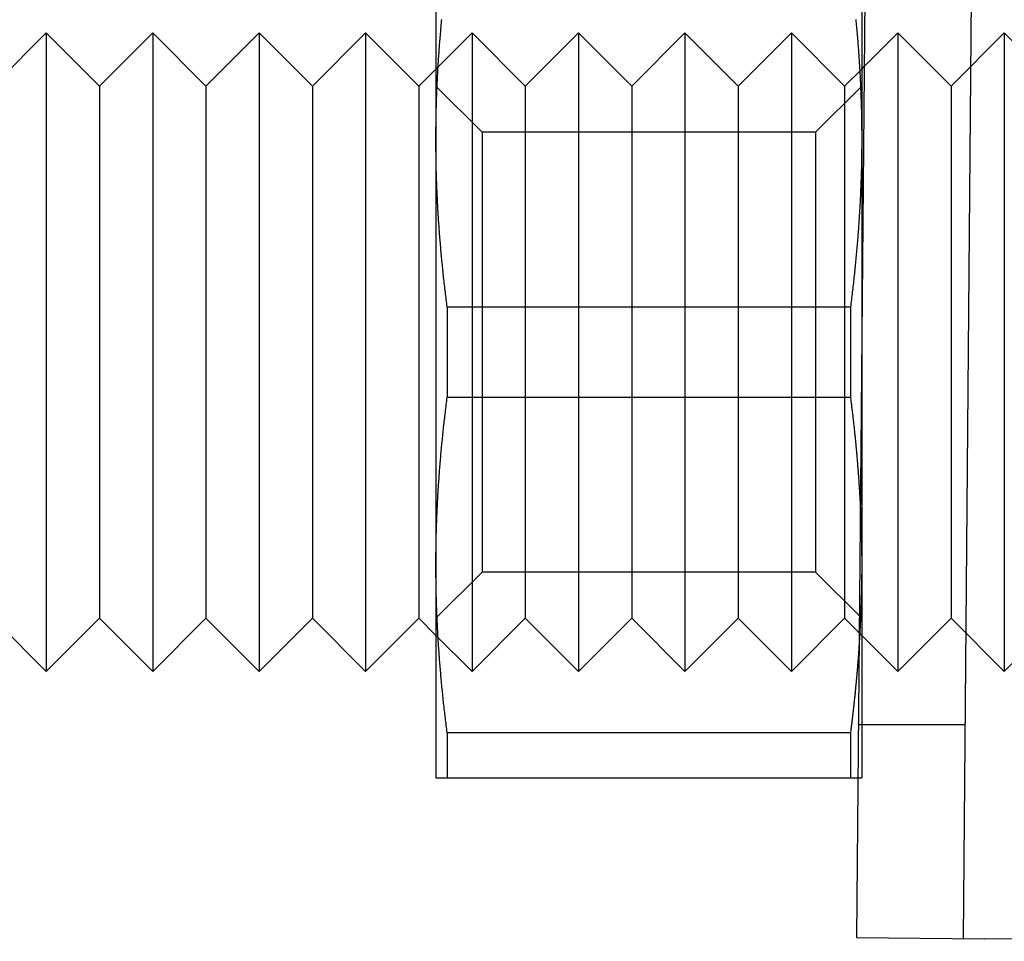
# Model space of a CAD drawing. Extents: x -58 to 285, y -226 to 1000.
# Drawn here: x -17 to -7, y 551 to 559 of the extents above; entities that cross this region are included whole.
import ezdxf

# ---------------------------------------------------------------- set-up
doc = ezdxf.new("R2010")
doc.units = 0
doc.header["$LTSCALE"] = 10
doc.linetypes.add('VERDECKT', pattern=[9.525, 6.35, -3.175])
doc.layers.get('0').update_dxf_attribs({"linetype": 'CONTINUOUS'})
doc.layers.add('STEMPEL', color=3, linetype='CONTINUOUS')

# ---------------------------------------------------------------- blocks, each defined once
blk = doc.blocks.new('A$CB89C479B')
at = {"color": 3, "linetype": 'CONTINUOUS', "extrusion": (0, 1, -2e-16)}
for p, q in [((-8.591786, 561.63873), (-8.687774, 550.639568)), ((-12.63978, 560.139149), (-12.63978, 558.139149)), ((-8.63978, 560.139149), (-8.63978, 558.139149)), ((-16.80008, 558.639149), (-16.30008, 559.139149)), ((-16.30008, 559.139149), (-16.30008, 553.139149)), ((-15.80008, 558.639149), (-16.30008, 559.139149)), ((-15.80008, 558.639149), (-15.30008, 559.139149)), ((-15.30008, 559.139149), (-15.30008, 553.139149)), ((-14.80008, 558.639149), (-15.30008, 559.139149)), ((-14.80008, 558.639149), (-14.30008, 559.139149)), ((-14.30008, 559.139149), (-14.30008, 553.139149)), ((-13.80008, 558.639149), (-14.30008, 559.139149)), ((-13.80008, 558.639149), (-13.30008, 559.139149)), ((-13.30008, 559.139149), (-13.30008, 553.139149)), ((-12.80008, 558.639149), (-13.30008, 559.139149)), ((-12.80008, 558.639149), (-12.63978, 558.799449)), ((-8.63978, 558.799449), (-8.616359, 558.822869)), ((-15.80008, 558.639149), (-15.80008, 553.639149)), ((-14.80008, 558.639149), (-14.80008, 553.639149)), ((-13.80008, 558.639149), (-13.80008, 553.639149)), ((-12.80008, 558.639149), (-12.80008, 553.639149)), ((-12.63978, 558.139149), (-12.63978, 556.139149)), ((-8.63978, 558.139149), (-8.63978, 556.139149)), ((-8.74562, 556.56212), (-12.53394, 556.56212)), ((-12.53394, 556.56212), (-12.53394, 556.139149)), ((-8.74562, 556.56212), (-8.74562, 556.139149)), ((-12.63978, 556.139149), (-12.63978, 554.139149)), ((-12.53394, 556.139149), (-12.53394, 555.716177)), ((-8.74562, 556.139149), (-8.74562, 555.716177)), ((-12.53394, 555.716177), (-8.74562, 555.716177)), ((-12.63978, 554.139149), (-12.63978, 552.139149)), ((-16.80008, 553.639149), (-16.30008, 553.139149)), ((-15.80008, 553.639149), (-16.30008, 553.139149)), ((-15.80008, 553.639149), (-15.30008, 553.139149)), ((-14.80008, 553.639149), (-15.30008, 553.139149)), ((-14.80008, 553.639149), (-14.30008, 553.139149)), ((-13.80008, 553.639149), (-14.30008, 553.139149)), ((-13.80008, 553.639149), (-13.30008, 553.139149)), ((-12.80008, 553.639149), (-13.30008, 553.139149)), ((-12.80008, 553.639149), (-12.63978, 553.478849)), ((-8.74562, 552.56212), (-12.53394, 552.56212)), ((-12.53394, 552.56212), (-12.53394, 552.139149)), ((-8.74562, 552.56212), (-8.74562, 552.139149)), ((-12.53394, 552.139149), (-8.74562, 552.139149)), ((-8.687774, 550.639568), (-7.48782, 550.629096)), ((-4.687926, 550.604662), (-7.48782, 550.629096))]:
    blk.add_line(p, q, dxfattribs=at)
at = {"color": 1, "linetype": 'VERDECKT', "extrusion": (0, 1, -2e-16)}
for p, q in [((-7.591824, 561.630004), (-7.687812, 550.630841)), ((-12.63978, 558.799449), (-12.30008, 559.139149)), ((-12.30008, 559.139149), (-12.30008, 553.139149)), ((-11.80008, 558.639149), (-12.30008, 559.139149)), ((-11.80008, 558.639149), (-11.30008, 559.139149)), ((-11.30008, 559.139149), (-11.30008, 553.139149)), ((-10.80008, 558.639149), (-11.30008, 559.139149)), ((-10.80008, 558.639149), (-10.30008, 559.139149)), ((-10.30008, 559.139149), (-10.30008, 553.139149)), ((-9.80008, 558.639149), (-10.30008, 559.139149)), ((-9.80008, 558.639149), (-9.30008, 559.139149)), ((-9.30008, 559.139149), (-9.30008, 553.139149)), ((-8.80008, 558.639149), (-9.30008, 559.139149)), ((-8.616359, 558.822869), (-8.30008, 559.139149)), ((-8.30008, 559.139149), (-8.30008, 553.139149)), ((-7.80008, 558.639149), (-8.30008, 559.139149)), ((-7.80008, 558.639149), (-7.30008, 559.139149)), ((-7.30008, 559.139149), (-7.30008, 553.139149)), ((-6.80008, 558.639149), (-7.30008, 559.139149)), ((-8.80008, 558.639149), (-8.63978, 558.799449)), ((-12.20678, 558.206149), (-12.63978, 558.639149)), ((-11.80008, 558.639149), (-11.80008, 553.639149)), ((-10.80008, 558.639149), (-10.80008, 553.639149)), ((-9.80008, 558.639149), (-9.80008, 553.639149)), ((-9.07278, 558.206149), (-8.63978, 558.639149)), ((-8.80008, 558.639149), (-8.80008, 553.639149)), ((-7.80008, 558.639149), (-7.80008, 553.639149)), ((-12.20678, 558.206149), (-12.20678, 556.139149)), ((-9.07278, 558.206149), (-12.20678, 558.206149)), ((-9.07278, 558.206149), (-9.07278, 556.139149)), ((-12.20678, 556.139149), (-12.20678, 554.072149)), ((-9.07278, 556.139149), (-9.07278, 554.072149)), ((-8.63978, 556.139149), (-8.63978, 554.139149)), ((-8.63978, 554.139149), (-8.63978, 552.139149)), ((-12.20678, 554.072149), (-12.63978, 553.639149)), ((-9.07278, 554.072149), (-12.20678, 554.072149)), ((-9.07278, 554.072149), (-8.63978, 553.639149)), ((-11.80008, 553.639149), (-12.30008, 553.139149)), ((-11.80008, 553.639149), (-11.30008, 553.139149)), ((-10.80008, 553.639149), (-11.30008, 553.139149)), ((-10.80008, 553.639149), (-10.30008, 553.139149)), ((-9.80008, 553.639149), (-10.30008, 553.139149)), ((-9.80008, 553.639149), (-9.30008, 553.139149)), ((-8.80008, 553.639149), (-9.30008, 553.139149)), ((-8.80008, 553.639149), (-8.30008, 553.139149)), ((-7.80008, 553.639149), (-8.30008, 553.139149)), ((-7.80008, 553.639149), (-7.30008, 553.139149)), ((-6.80008, 553.639149), (-7.30008, 553.139149)), ((-12.63978, 553.478849), (-12.30008, 553.139149)), ((-7.670286, 552.639149), (-8.670324, 552.639149))]:
    blk.add_line(p, q, dxfattribs=at)
at = {"color": 3}
for points in [[(-12.6398, 558.139, 0), (-12.6398, 558.155, 0), (-12.6397, 558.172, 0), (-12.6397, 558.188, 0), (-12.6396, 558.204, 0), (-12.6395, 558.22, 0), (-12.6394, 558.236, 0), (-12.6392, 558.252, 0), (-12.639, 558.269, 0), (-12.6388, 558.285, 0), (-12.6386, 558.301, 0), (-12.6384, 558.317, 0), (-12.6381, 558.333, 0), (-12.6378, 558.349, 0), (-12.6375, 558.365, 0), (-12.6372, 558.382, 0), (-12.6368, 558.398, 0), (-12.6364, 558.414, 0), (-12.636, 558.43, 0), (-12.6356, 558.446, 0), (-12.6351, 558.462, 0), (-12.6347, 558.478, 0), (-12.6342, 558.495, 0), (-12.6336, 558.511, 0), (-12.6331, 558.527, 0), (-12.6325, 558.543, 0), (-12.6319, 558.559, 0), (-12.6313, 558.575, 0), (-12.6307, 558.592, 0), (-12.63, 558.608, 0), (-12.6293, 558.624, 0), (-12.6286, 558.64, 0), (-12.6279, 558.656, 0), (-12.6271, 558.673, 0), (-12.6264, 558.689, 0), (-12.6256, 558.705, 0), (-12.6248, 558.721, 0), (-12.6239, 558.737, 0), (-12.623, 558.754, 0), (-12.6222, 558.77, 0), (-12.6212, 558.786, 0), (-12.6203, 558.803, 0), (-12.6193, 558.819, 0), (-12.6184, 558.835, 0), (-12.6173, 558.852, 0), (-12.6163, 558.868, 0), (-12.6153, 558.884, 0), (-12.6142, 558.901, 0), (-12.6131, 558.917, 0), (-12.612, 558.934, 0), (-12.6108, 558.95, 0), (-12.6096, 558.966, 0), (-12.6084, 558.983, 0), (-12.6072, 558.999, 0), (-12.606, 559.016, 0), (-12.6047, 559.032, 0), (-12.6034, 559.049, 0), (-12.6021, 559.066, 0), (-12.6008, 559.082, 0), (-12.5994, 559.099, 0), (-12.598, 559.115, 0), (-12.5966, 559.132, 0), (-12.5952, 559.149, 0), (-12.5937, 559.165, 0), (-12.5923, 559.182, 0), (-12.5907, 559.199, 0), (-12.5892, 559.216, 0), (-12.5877, 559.232, 0), (-12.5861, 559.249, 0), (-12.5845, 559.266, 0)], [(-8.69508, 559.266, 0), (-8.69347, 559.249, 0), (-8.6919, 559.232, 0), (-8.69034, 559.216, 0), (-8.68881, 559.199, 0), (-8.68731, 559.182, 0), (-8.68582, 559.165, 0), (-8.68437, 559.149, 0), (-8.68293, 559.132, 0), (-8.68152, 559.115, 0), (-8.68014, 559.099, 0), (-8.67878, 559.082, 0), (-8.67744, 559.066, 0), (-8.67613, 559.049, 0), (-8.67484, 559.032, 0), (-8.67357, 559.016, 0), (-8.67233, 558.999, 0), (-8.67111, 558.983, 0), (-8.66992, 558.966, 0), (-8.66875, 558.95, 0), (-8.6676, 558.934, 0), (-8.66647, 558.917, 0), (-8.66537, 558.901, 0), (-8.6643, 558.884, 0), (-8.66324, 558.868, 0), (-8.66221, 558.852, 0), (-8.6612, 558.835, 0), (-8.66022, 558.819, 0), (-8.65926, 558.803, 0), (-8.65832, 558.786, 0), (-8.65741, 558.77, 0), (-8.65652, 558.754, 0), (-8.65565, 558.737, 0), (-8.65481, 558.721, 0), (-8.65398, 558.705, 0), (-8.65319, 558.689, 0), (-8.65241, 558.673, 0), (-8.65166, 558.656, 0), (-8.65093, 558.64, 0), (-8.65022, 558.624, 0), (-8.64954, 558.608, 0), (-8.64888, 558.592, 0), (-8.64825, 558.575, 0), (-8.64763, 558.559, 0), (-8.64704, 558.543, 0), (-8.64647, 558.527, 0), (-8.64593, 558.511, 0), (-8.64541, 558.495, 0), (-8.64491, 558.478, 0), (-8.64443, 558.462, 0), (-8.64398, 558.446, 0), (-8.64355, 558.43, 0), (-8.64314, 558.414, 0), (-8.64276, 558.398, 0), (-8.6424, 558.382, 0), (-8.64206, 558.365, 0), (-8.64175, 558.349, 0), (-8.64146, 558.333, 0), (-8.64119, 558.317, 0), (-8.64095, 558.301, 0), (-8.64073, 558.285, 0), (-8.64053, 558.269, 0), (-8.64035, 558.252, 0), (-8.6402, 558.236, 0), (-8.64007, 558.22, 0), (-8.63997, 558.204, 0), (-8.63989, 558.188, 0), (-8.63983, 558.172, 0), (-8.63979, 558.155, 0), (-8.63978, 558.139, 0)], [(-12.5339, 556.562, 0), (-12.5362, 556.58, 0), (-12.5385, 556.598, 0), (-12.5407, 556.615, 0), (-12.5429, 556.633, 0), (-12.545, 556.651, 0), (-12.5472, 556.668, 0), (-12.5493, 556.686, 0), (-12.5513, 556.703, 0), (-12.5534, 556.721, 0), (-12.5554, 556.738, 0), (-12.5574, 556.755, 0), (-12.5594, 556.773, 0), (-12.5614, 556.79, 0), (-12.5633, 556.807, 0), (-12.5652, 556.825, 0), (-12.5671, 556.842, 0), (-12.5689, 556.859, 0), (-12.5708, 556.876, 0), (-12.5726, 556.893, 0), (-12.5743, 556.91, 0), (-12.5761, 556.927, 0), (-12.5778, 556.944, 0), (-12.5795, 556.961, 0), (-12.5812, 556.978, 0), (-12.5829, 556.995, 0), (-12.5845, 557.012, 0), (-12.5861, 557.029, 0), (-12.5877, 557.046, 0), (-12.5892, 557.063, 0), (-12.5907, 557.079, 0), (-12.5923, 557.096, 0), (-12.5937, 557.113, 0), (-12.5952, 557.13, 0), (-12.5966, 557.146, 0), (-12.598, 557.163, 0), (-12.5994, 557.18, 0), (-12.6008, 557.196, 0), (-12.6021, 557.213, 0), (-12.6034, 557.229, 0), (-12.6047, 557.246, 0), (-12.606, 557.262, 0), (-12.6072, 557.279, 0), (-12.6084, 557.295, 0), (-12.6096, 557.312, 0), (-12.6108, 557.328, 0), (-12.612, 557.345, 0), (-12.6131, 557.361, 0), (-12.6142, 557.378, 0), (-12.6153, 557.394, 0), (-12.6163, 557.41, 0), (-12.6173, 557.427, 0), (-12.6184, 557.443, 0), (-12.6193, 557.459, 0), (-12.6203, 557.476, 0), (-12.6212, 557.492, 0), (-12.6222, 557.508, 0), (-12.623, 557.525, 0), (-12.6239, 557.541, 0), (-12.6248, 557.557, 0), (-12.6256, 557.573, 0), (-12.6264, 557.59, 0), (-12.6271, 557.606, 0), (-12.6279, 557.622, 0), (-12.6286, 557.638, 0), (-12.6293, 557.654, 0), (-12.63, 557.671, 0), (-12.6307, 557.687, 0), (-12.6313, 557.703, 0), (-12.6319, 557.719, 0), (-12.6325, 557.735, 0), (-12.6331, 557.751, 0), (-12.6336, 557.768, 0), (-12.6342, 557.784, 0), (-12.6347, 557.8, 0), (-12.6351, 557.816, 0), (-12.6356, 557.832, 0), (-12.636, 557.848, 0), (-12.6364, 557.864, 0), (-12.6368, 557.881, 0), (-12.6372, 557.897, 0), (-12.6375, 557.913, 0), (-12.6378, 557.929, 0), (-12.6381, 557.945, 0), (-12.6384, 557.961, 0), (-12.6386, 557.977, 0), (-12.6388, 557.994, 0), (-12.639, 558.01, 0), (-12.6392, 558.026, 0), (-12.6394, 558.042, 0), (-12.6395, 558.058, 0), (-12.6396, 558.074, 0), (-12.6397, 558.091, 0), (-12.6397, 558.107, 0), (-12.6398, 558.123, 0), (-12.6398, 558.139, 0)], [(-8.63978, 558.139, 0), (-8.63979, 558.123, 0), (-8.63983, 558.107, 0), (-8.63989, 558.091, 0), (-8.63997, 558.074, 0), (-8.64007, 558.058, 0), (-8.6402, 558.042, 0), (-8.64035, 558.026, 0), (-8.64053, 558.01, 0), (-8.64073, 557.994, 0), (-8.64095, 557.977, 0), (-8.64119, 557.961, 0), (-8.64146, 557.945, 0), (-8.64175, 557.929, 0), (-8.64206, 557.913, 0), (-8.6424, 557.897, 0), (-8.64276, 557.881, 0), (-8.64314, 557.864, 0), (-8.64355, 557.848, 0), (-8.64398, 557.832, 0), (-8.64443, 557.816, 0), (-8.64491, 557.8, 0), (-8.64541, 557.784, 0), (-8.64593, 557.768, 0), (-8.64647, 557.751, 0), (-8.64704, 557.735, 0), (-8.64763, 557.719, 0), (-8.64825, 557.703, 0), (-8.64888, 557.687, 0), (-8.64954, 557.671, 0), (-8.65022, 557.654, 0), (-8.65093, 557.638, 0), (-8.65166, 557.622, 0), (-8.65241, 557.606, 0), (-8.65319, 557.59, 0), (-8.65398, 557.573, 0), (-8.65481, 557.557, 0), (-8.65565, 557.541, 0), (-8.65652, 557.525, 0), (-8.65741, 557.508, 0), (-8.65832, 557.492, 0), (-8.65926, 557.476, 0), (-8.66022, 557.459, 0), (-8.6612, 557.443, 0), (-8.66221, 557.427, 0), (-8.66324, 557.41, 0), (-8.6643, 557.394, 0), (-8.66537, 557.378, 0), (-8.66647, 557.361, 0), (-8.6676, 557.345, 0), (-8.66875, 557.328, 0), (-8.66992, 557.312, 0), (-8.67111, 557.295, 0), (-8.67233, 557.279, 0), (-8.67357, 557.262, 0), (-8.67484, 557.246, 0), (-8.67613, 557.229, 0), (-8.67744, 557.213, 0), (-8.67878, 557.196, 0), (-8.68014, 557.18, 0), (-8.68152, 557.163, 0), (-8.68293, 557.146, 0), (-8.68437, 557.13, 0), (-8.68582, 557.113, 0), (-8.68731, 557.096, 0), (-8.68881, 557.079, 0), (-8.69034, 557.063, 0), (-8.6919, 557.046, 0), (-8.69347, 557.029, 0), (-8.69508, 557.012, 0), (-8.69671, 556.995, 0), (-8.69836, 556.978, 0), (-8.70004, 556.961, 0), (-8.70174, 556.944, 0), (-8.70346, 556.927, 0), (-8.70522, 556.91, 0), (-8.70699, 556.893, 0), (-8.70879, 556.876, 0), (-8.71062, 556.859, 0), (-8.71247, 556.842, 0), (-8.71435, 556.825, 0), (-8.71625, 556.807, 0), (-8.71818, 556.79, 0), (-8.72014, 556.773, 0), (-8.72212, 556.755, 0), (-8.72412, 556.738, 0), (-8.72615, 556.721, 0), (-8.72821, 556.703, 0), (-8.7303, 556.686, 0), (-8.73241, 556.668, 0), (-8.73454, 556.651, 0), (-8.7367, 556.633, 0), (-8.73889, 556.615, 0), (-8.74111, 556.598, 0), (-8.74335, 556.58, 0), (-8.74562, 556.562, 0)], [(-12.6398, 554.139, 0), (-12.6398, 554.155, 0), (-12.6397, 554.172, 0), (-12.6397, 554.188, 0), (-12.6396, 554.204, 0), (-12.6395, 554.22, 0), (-12.6394, 554.236, 0), (-12.6392, 554.252, 0), (-12.639, 554.269, 0), (-12.6388, 554.285, 0), (-12.6386, 554.301, 0), (-12.6384, 554.317, 0), (-12.6381, 554.333, 0), (-12.6378, 554.349, 0), (-12.6375, 554.365, 0), (-12.6372, 554.382, 0), (-12.6368, 554.398, 0), (-12.6364, 554.414, 0), (-12.636, 554.43, 0), (-12.6356, 554.446, 0), (-12.6351, 554.462, 0), (-12.6347, 554.478, 0), (-12.6342, 554.495, 0), (-12.6336, 554.511, 0), (-12.6331, 554.527, 0), (-12.6325, 554.543, 0), (-12.6319, 554.559, 0), (-12.6313, 554.575, 0), (-12.6307, 554.592, 0), (-12.63, 554.608, 0), (-12.6293, 554.624, 0), (-12.6286, 554.64, 0), (-12.6279, 554.656, 0), (-12.6271, 554.673, 0), (-12.6264, 554.689, 0), (-12.6256, 554.705, 0), (-12.6248, 554.721, 0), (-12.6239, 554.737, 0), (-12.623, 554.754, 0), (-12.6222, 554.77, 0), (-12.6212, 554.786, 0), (-12.6203, 554.803, 0), (-12.6193, 554.819, 0), (-12.6184, 554.835, 0), (-12.6173, 554.852, 0), (-12.6163, 554.868, 0), (-12.6153, 554.884, 0), (-12.6142, 554.901, 0), (-12.6131, 554.917, 0), (-12.612, 554.934, 0), (-12.6108, 554.95, 0), (-12.6096, 554.966, 0), (-12.6084, 554.983, 0), (-12.6072, 554.999, 0), (-12.606, 555.016, 0), (-12.6047, 555.032, 0), (-12.6034, 555.049, 0), (-12.6021, 555.066, 0), (-12.6008, 555.082, 0), (-12.5994, 555.099, 0), (-12.598, 555.115, 0), (-12.5966, 555.132, 0), (-12.5952, 555.149, 0), (-12.5937, 555.165, 0), (-12.5923, 555.182, 0), (-12.5907, 555.199, 0), (-12.5892, 555.216, 0), (-12.5877, 555.232, 0), (-12.5861, 555.249, 0), (-12.5845, 555.266, 0), (-12.5829, 555.283, 0), (-12.5812, 555.3, 0), (-12.5795, 555.317, 0), (-12.5778, 555.334, 0), (-12.5761, 555.351, 0), (-12.5743, 555.368, 0), (-12.5726, 555.385, 0), (-12.5708, 555.402, 0), (-12.5689, 555.419, 0), (-12.5671, 555.436, 0), (-12.5652, 555.454, 0), (-12.5633, 555.471, 0), (-12.5614, 555.488, 0), (-12.5594, 555.505, 0), (-12.5574, 555.523, 0), (-12.5554, 555.54, 0), (-12.5534, 555.558, 0), (-12.5513, 555.575, 0), (-12.5493, 555.593, 0), (-12.5472, 555.61, 0), (-12.545, 555.628, 0), (-12.5429, 555.645, 0), (-12.5407, 555.663, 0), (-12.5385, 555.681, 0), (-12.5362, 555.698, 0), (-12.5339, 555.716, 0)], [(-8.74562, 555.716, 0), (-8.74414, 555.705, 0), (-8.74267, 555.693, 0), (-8.74122, 555.682, 0), (-8.73977, 555.67, 0), (-8.73834, 555.658, 0), (-8.73691, 555.647, 0), (-8.7355, 555.636, 0), (-8.7341, 555.624, 0), (-8.73271, 555.613, 0), (-8.73133, 555.601, 0), (-8.72997, 555.59, 0), (-8.72861, 555.578, 0), (-8.72726, 555.567, 0), (-8.72593, 555.556, 0), (-8.72461, 555.544, 0), (-8.7233, 555.533, 0), (-8.72199, 555.522, 0), (-8.7207, 555.51, 0), (-8.71942, 555.499, 0), (-8.71816, 555.488, 0), (-8.7169, 555.477, 0), (-8.71565, 555.465, 0), (-8.71442, 555.454, 0), (-8.71319, 555.443, 0), (-8.71198, 555.432, 0), (-8.71077, 555.421, 0), (-8.70958, 555.41, 0), (-8.7084, 555.398, 0), (-8.70723, 555.387, 0), (-8.70606, 555.376, 0), (-8.70491, 555.365, 0), (-8.70377, 555.354, 0), (-8.70264, 555.343, 0), (-8.70153, 555.332, 0), (-8.70042, 555.321, 0), (-8.69932, 555.31, 0), (-8.69823, 555.299, 0), (-8.69716, 555.288, 0), (-8.69609, 555.277, 0), (-8.69503, 555.266, 0), (-8.69399, 555.255, 0), (-8.69295, 555.244, 0), (-8.69193, 555.233, 0), (-8.69091, 555.222, 0), (-8.68991, 555.211, 0), (-8.68891, 555.2, 0), (-8.68793, 555.189, 0), (-8.68696, 555.178, 0), (-8.686, 555.167, 0), (-8.68504, 555.156, 0), (-8.6841, 555.146, 0), (-8.68317, 555.135, 0), (-8.68225, 555.124, 0), (-8.68133, 555.113, 0), (-8.68043, 555.102, 0), (-8.67954, 555.091, 0), (-8.67866, 555.081, 0), (-8.67779, 555.07, 0), (-8.67693, 555.059, 0), (-8.67607, 555.048, 0), (-8.67523, 555.037, 0), (-8.6744, 555.027, 0), (-8.67358, 555.016, 0), (-8.67277, 555.005, 0), (-8.67197, 554.994, 0), (-8.67118, 554.984, 0), (-8.6704, 554.973, 0), (-8.66963, 554.962, 0), (-8.66886, 554.952, 0), (-8.66811, 554.941, 0), (-8.66737, 554.93, 0), (-8.66664, 554.92, 0), (-8.66592, 554.909, 0), (-8.66521, 554.898, 0), (-8.66451, 554.888, 0), (-8.66382, 554.877, 0), (-8.66314, 554.866, 0), (-8.66246, 554.856, 0), (-8.6618, 554.845, 0), (-8.66115, 554.834, 0), (-8.66051, 554.824, 0), (-8.65988, 554.813, 0), (-8.65925, 554.802, 0), (-8.65864, 554.792, 0), (-8.65804, 554.781, 0), (-8.65745, 554.771, 0), (-8.65686, 554.76, 0), (-8.65629, 554.75, 0), (-8.65573, 554.739, 0), (-8.65517, 554.728, 0), (-8.65463, 554.718, 0), (-8.6541, 554.707, 0), (-8.65357, 554.697, 0), (-8.65306, 554.686, 0), (-8.65255, 554.676, 0)], [(-12.5339, 552.562, 0), (-12.5362, 552.58, 0), (-12.5385, 552.598, 0), (-12.5407, 552.615, 0), (-12.5429, 552.633, 0), (-12.545, 552.651, 0), (-12.5472, 552.668, 0), (-12.5493, 552.686, 0), (-12.5513, 552.703, 0), (-12.5534, 552.721, 0), (-12.5554, 552.738, 0), (-12.5574, 552.755, 0), (-12.5594, 552.773, 0), (-12.5614, 552.79, 0), (-12.5633, 552.807, 0), (-12.5652, 552.825, 0), (-12.5671, 552.842, 0), (-12.5689, 552.859, 0), (-12.5708, 552.876, 0), (-12.5726, 552.893, 0), (-12.5743, 552.91, 0), (-12.5761, 552.927, 0), (-12.5778, 552.944, 0), (-12.5795, 552.961, 0), (-12.5812, 552.978, 0), (-12.5829, 552.995, 0), (-12.5845, 553.012, 0), (-12.5861, 553.029, 0), (-12.5877, 553.046, 0), (-12.5892, 553.063, 0), (-12.5907, 553.079, 0), (-12.5923, 553.096, 0), (-12.5937, 553.113, 0), (-12.5952, 553.13, 0), (-12.5966, 553.146, 0), (-12.598, 553.163, 0), (-12.5994, 553.18, 0), (-12.6008, 553.196, 0), (-12.6021, 553.213, 0), (-12.6034, 553.229, 0), (-12.6047, 553.246, 0), (-12.606, 553.262, 0), (-12.6072, 553.279, 0), (-12.6084, 553.295, 0), (-12.6096, 553.312, 0), (-12.6108, 553.328, 0), (-12.612, 553.345, 0), (-12.6131, 553.361, 0), (-12.6142, 553.378, 0), (-12.6153, 553.394, 0), (-12.6163, 553.41, 0), (-12.6173, 553.427, 0), (-12.6184, 553.443, 0), (-12.6193, 553.459, 0), (-12.6203, 553.476, 0), (-12.6212, 553.492, 0), (-12.6222, 553.508, 0), (-12.623, 553.525, 0), (-12.6239, 553.541, 0), (-12.6248, 553.557, 0), (-12.6256, 553.573, 0), (-12.6264, 553.59, 0), (-12.6271, 553.606, 0), (-12.6279, 553.622, 0), (-12.6286, 553.638, 0), (-12.6293, 553.654, 0), (-12.63, 553.671, 0), (-12.6307, 553.687, 0), (-12.6313, 553.703, 0), (-12.6319, 553.719, 0), (-12.6325, 553.735, 0), (-12.6331, 553.751, 0), (-12.6336, 553.768, 0), (-12.6342, 553.784, 0), (-12.6347, 553.8, 0), (-12.6351, 553.816, 0), (-12.6356, 553.832, 0), (-12.636, 553.848, 0), (-12.6364, 553.864, 0), (-12.6368, 553.881, 0), (-12.6372, 553.897, 0), (-12.6375, 553.913, 0), (-12.6378, 553.929, 0), (-12.6381, 553.945, 0), (-12.6384, 553.961, 0), (-12.6386, 553.977, 0), (-12.6388, 553.994, 0), (-12.639, 554.01, 0), (-12.6392, 554.026, 0), (-12.6394, 554.042, 0), (-12.6395, 554.058, 0), (-12.6396, 554.074, 0), (-12.6397, 554.091, 0), (-12.6397, 554.107, 0), (-12.6398, 554.123, 0), (-12.6398, 554.139, 0)], [(-8.66365, 553.404, 0), (-8.6642, 553.395, 0), (-8.66476, 553.387, 0), (-8.66532, 553.378, 0), (-8.6659, 553.37, 0), (-8.66647, 553.361, 0), (-8.66706, 553.353, 0), (-8.66765, 553.344, 0), (-8.66825, 553.335, 0), (-8.66885, 553.327, 0), (-8.66946, 553.318, 0), (-8.67007, 553.31, 0), (-8.6707, 553.301, 0), (-8.67133, 553.293, 0), (-8.67196, 553.284, 0), (-8.6726, 553.275, 0), (-8.67325, 553.267, 0), (-8.67391, 553.258, 0), (-8.67457, 553.249, 0), (-8.67524, 553.241, 0), (-8.67591, 553.232, 0), (-8.67659, 553.223, 0), (-8.67728, 553.215, 0), (-8.67797, 553.206, 0), (-8.67867, 553.197, 0), (-8.67938, 553.189, 0), (-8.68009, 553.18, 0), (-8.68081, 553.171, 0), (-8.68154, 553.163, 0), (-8.68227, 553.154, 0), (-8.68301, 553.145, 0), (-8.68376, 553.137, 0), (-8.68451, 553.128, 0), (-8.68527, 553.119, 0), (-8.68604, 553.11, 0), (-8.68681, 553.102, 0), (-8.68759, 553.093, 0), (-8.68837, 553.084, 0), (-8.68917, 553.076, 0), (-8.68996, 553.067, 0), (-8.69077, 553.058, 0), (-8.69158, 553.049, 0), (-8.6924, 553.04, 0), (-8.69323, 553.032, 0), (-8.69406, 553.023, 0), (-8.6949, 553.014, 0), (-8.69574, 553.005, 0), (-8.6966, 552.996, 0), (-8.69745, 552.988, 0), (-8.69832, 552.979, 0), (-8.69919, 552.97, 0), (-8.70007, 552.961, 0), (-8.70096, 552.952, 0), (-8.70185, 552.943, 0), (-8.70275, 552.934, 0), (-8.70366, 552.925, 0), (-8.70457, 552.917, 0), (-8.70549, 552.908, 0), (-8.70642, 552.899, 0), (-8.70735, 552.89, 0), (-8.70829, 552.881, 0), (-8.70924, 552.872, 0), (-8.71019, 552.863, 0), (-8.71115, 552.854, 0), (-8.71212, 552.845, 0), (-8.7131, 552.836, 0), (-8.71408, 552.827, 0), (-8.71507, 552.818, 0), (-8.71606, 552.809, 0), (-8.71707, 552.8, 0), (-8.71808, 552.791, 0), (-8.71909, 552.782, 0), (-8.72012, 552.773, 0), (-8.72115, 552.764, 0), (-8.72218, 552.755, 0), (-8.72323, 552.746, 0), (-8.72428, 552.737, 0), (-8.72534, 552.728, 0), (-8.7264, 552.719, 0), (-8.72748, 552.709, 0), (-8.72856, 552.7, 0), (-8.72964, 552.691, 0), (-8.73074, 552.682, 0), (-8.73184, 552.673, 0), (-8.73295, 552.664, 0), (-8.73406, 552.655, 0), (-8.73519, 552.645, 0), (-8.73632, 552.636, 0), (-8.73745, 552.627, 0), (-8.7386, 552.618, 0), (-8.73975, 552.608, 0), (-8.74091, 552.599, 0), (-8.74208, 552.59, 0), (-8.74325, 552.581, 0), (-8.74443, 552.571, 0), (-8.74562, 552.562, 0)], [(-12.6398, 552.139, 0), (-12.6398, 552.139, 0), (-12.6397, 552.139, 0), (-12.6397, 552.139, 0), (-12.6396, 552.139, 0), (-12.6395, 552.139, 0), (-12.6394, 552.139, 0), (-12.6392, 552.139, 0), (-12.639, 552.139, 0), (-12.6388, 552.139, 0), (-12.6386, 552.139, 0), (-12.6384, 552.139, 0), (-12.6381, 552.139, 0), (-12.6378, 552.139, 0), (-12.6375, 552.139, 0), (-12.6372, 552.139, 0), (-12.6368, 552.139, 0), (-12.6364, 552.139, 0), (-12.636, 552.139, 0), (-12.6356, 552.139, 0), (-12.6351, 552.139, 0), (-12.6347, 552.139, 0), (-12.6342, 552.139, 0), (-12.6336, 552.139, 0), (-12.6331, 552.139, 0), (-12.6325, 552.139, 0), (-12.6319, 552.139, 0), (-12.6313, 552.139, 0), (-12.6307, 552.139, 0), (-12.63, 552.139, 0), (-12.6293, 552.139, 0), (-12.6286, 552.139, 0), (-12.6279, 552.139, 0), (-12.6271, 552.139, 0), (-12.6264, 552.139, 0), (-12.6256, 552.139, 0), (-12.6248, 552.139, 0), (-12.6239, 552.139, 0), (-12.623, 552.139, 0), (-12.6222, 552.139, 0), (-12.6212, 552.139, 0), (-12.6203, 552.139, 0), (-12.6193, 552.139, 0), (-12.6184, 552.139, 0), (-12.6173, 552.139, 0), (-12.6163, 552.139, 0), (-12.6153, 552.139, 0), (-12.6142, 552.139, 0), (-12.6131, 552.139, 0), (-12.612, 552.139, 0), (-12.6108, 552.139, 0), (-12.6096, 552.139, 0), (-12.6084, 552.139, 0), (-12.6072, 552.139, 0), (-12.606, 552.139, 0), (-12.6047, 552.139, 0), (-12.6034, 552.139, 0), (-12.6021, 552.139, 0), (-12.6008, 552.139, 0), (-12.5994, 552.139, 0), (-12.598, 552.139, 0), (-12.5966, 552.139, 0), (-12.5952, 552.139, 0), (-12.5937, 552.139, 0), (-12.5923, 552.139, 0), (-12.5907, 552.139, 0), (-12.5892, 552.139, 0), (-12.5877, 552.139, 0), (-12.5861, 552.139, 0), (-12.5845, 552.139, 0), (-12.5829, 552.139, 0), (-12.5812, 552.139, 0), (-12.5795, 552.139, 0), (-12.5778, 552.139, 0), (-12.5761, 552.139, 0), (-12.5743, 552.139, 0), (-12.5726, 552.139, 0), (-12.5708, 552.139, 0), (-12.5689, 552.139, 0), (-12.5671, 552.139, 0), (-12.5652, 552.139, 0), (-12.5633, 552.139, 0), (-12.5614, 552.139, 0), (-12.5594, 552.139, 0), (-12.5574, 552.139, 0), (-12.5554, 552.139, 0), (-12.5534, 552.139, 0), (-12.5513, 552.139, 0), (-12.5493, 552.139, 0), (-12.5472, 552.139, 0), (-12.545, 552.139, 0), (-12.5429, 552.139, 0), (-12.5407, 552.139, 0), (-12.5385, 552.139, 0), (-12.5362, 552.139, 0), (-12.5339, 552.139, 0)], [(-8.74562, 552.139, 0), (-8.74466, 552.139, 0), (-8.7437, 552.139, 0), (-8.74275, 552.139, 0), (-8.7418, 552.139, 0), (-8.74086, 552.139, 0), (-8.73992, 552.139, 0), (-8.73899, 552.139, 0), (-8.73806, 552.139, 0), (-8.73714, 552.139, 0), (-8.73622, 552.139, 0), (-8.73531, 552.139, 0), (-8.7344, 552.139, 0), (-8.73349, 552.139, 0), (-8.73259, 552.139, 0), (-8.7317, 552.139, 0), (-8.73081, 552.139, 0), (-8.72992, 552.139, 0), (-8.72904, 552.139, 0), (-8.72816, 552.139, 0), (-8.72729, 552.139, 0), (-8.72642, 552.139, 0), (-8.72556, 552.139, 0), (-8.7247, 552.139, 0), (-8.72385, 552.139, 0), (-8.723, 552.139, 0), (-8.72216, 552.139, 0), (-8.72132, 552.139, 0), (-8.72048, 552.139, 0), (-8.71965, 552.139, 0), (-8.71883, 552.139, 0), (-8.71801, 552.139, 0), (-8.71719, 552.139, 0), (-8.71638, 552.139, 0), (-8.71557, 552.139, 0), (-8.71477, 552.139, 0), (-8.71397, 552.139, 0), (-8.71317, 552.139, 0), (-8.71239, 552.139, 0), (-8.7116, 552.139, 0), (-8.71082, 552.139, 0), (-8.71004, 552.139, 0), (-8.70927, 552.139, 0), (-8.70851, 552.139, 0), (-8.70774, 552.139, 0), (-8.70699, 552.139, 0), (-8.70623, 552.139, 0), (-8.70548, 552.139, 0), (-8.70474, 552.139, 0), (-8.704, 552.139, 0), (-8.70326, 552.139, 0), (-8.70253, 552.139, 0), (-8.70181, 552.139, 0), (-8.70108, 552.139, 0), (-8.70037, 552.139, 0), (-8.69965, 552.139, 0), (-8.69894, 552.139, 0), (-8.69824, 552.139, 0), (-8.69754, 552.139, 0), (-8.69684, 552.139, 0), (-8.69615, 552.139, 0), (-8.69547, 552.139, 0), (-8.69478, 552.139, 0), (-8.69411, 552.139, 0), (-8.69343, 552.139, 0), (-8.69276, 552.139, 0), (-8.6921, 552.139, 0), (-8.69144, 552.139, 0), (-8.69078, 552.139, 0), (-8.69013, 552.139, 0), (-8.68948, 552.139, 0), (-8.68884, 552.139, 0), (-8.6882, 552.139, 0), (-8.68756, 552.139, 0), (-8.68693, 552.139, 0), (-8.68631, 552.139, 0), (-8.68569, 552.139, 0), (-8.68507, 552.139, 0), (-8.68445, 552.139, 0), (-8.68385, 552.139, 0), (-8.68324, 552.139, 0), (-8.68264, 552.139, 0), (-8.68205, 552.139, 0), (-8.68145, 552.139, 0), (-8.68087, 552.139, 0), (-8.68028, 552.139, 0), (-8.6797, 552.139, 0), (-8.67913, 552.139, 0), (-8.67856, 552.139, 0), (-8.67799, 552.139, 0), (-8.67743, 552.139, 0), (-8.67687, 552.139, 0), (-8.67632, 552.139, 0), (-8.67577, 552.139, 0), (-8.67523, 552.139, 0), (-8.67469, 552.139, 0)]]:
    blk.add_polyline3d(points, dxfattribs=at)
at = {"color": 1}
for points in [[(-8.65255, 554.676, 0), (-8.65229, 554.67, 0), (-8.65202, 554.664, 0), (-8.65176, 554.659, 0), (-8.6515, 554.653, 0), (-8.65125, 554.647, 0), (-8.65099, 554.642, 0), (-8.65074, 554.636, 0), (-8.6505, 554.63, 0), (-8.65025, 554.625, 0), (-8.65001, 554.619, 0), (-8.64977, 554.613, 0), (-8.64954, 554.608, 0), (-8.6493, 554.602, 0), (-8.64907, 554.596, 0), (-8.64885, 554.591, 0), (-8.64862, 554.585, 0), (-8.6484, 554.579, 0), (-8.64818, 554.574, 0), (-8.64796, 554.568, 0), (-8.64775, 554.562, 0), (-8.64754, 554.557, 0), (-8.64733, 554.551, 0), (-8.64713, 554.545, 0), (-8.64693, 554.54, 0), (-8.64673, 554.534, 0), (-8.64653, 554.529, 0), (-8.64634, 554.523, 0), (-8.64615, 554.517, 0), (-8.64596, 554.512, 0), (-8.64577, 554.506, 0), (-8.64559, 554.5, 0), (-8.64541, 554.495, 0), (-8.64523, 554.489, 0), (-8.64506, 554.483, 0), (-8.64489, 554.478, 0), (-8.64472, 554.472, 0), (-8.64455, 554.466, 0), (-8.64439, 554.461, 0), (-8.64423, 554.455, 0), (-8.64407, 554.45, 0), (-8.64392, 554.444, 0), (-8.64377, 554.438, 0), (-8.64362, 554.433, 0), (-8.64347, 554.427, 0), (-8.64333, 554.421, 0), (-8.64319, 554.416, 0), (-8.64305, 554.41, 0), (-8.64292, 554.404, 0), (-8.64279, 554.399, 0), (-8.64266, 554.393, 0), (-8.64253, 554.388, 0), (-8.64241, 554.382, 0), (-8.64229, 554.376, 0), (-8.64217, 554.371, 0), (-8.64206, 554.365, 0), (-8.64194, 554.359, 0), (-8.64183, 554.354, 0), (-8.64173, 554.348, 0), (-8.64162, 554.342, 0), (-8.64152, 554.337, 0), (-8.64143, 554.331, 0), (-8.64133, 554.326, 0), (-8.64124, 554.32, 0), (-8.64115, 554.314, 0), (-8.64106, 554.309, 0), (-8.64098, 554.303, 0), (-8.6409, 554.297, 0), (-8.64082, 554.292, 0), (-8.64074, 554.286, 0), (-8.64067, 554.28, 0), (-8.6406, 554.275, 0), (-8.64053, 554.269, 0), (-8.64047, 554.263, 0), (-8.64041, 554.258, 0), (-8.64035, 554.252, 0), (-8.64029, 554.247, 0), (-8.64024, 554.241, 0), (-8.64019, 554.235, 0), (-8.64015, 554.23, 0), (-8.6401, 554.224, 0), (-8.64006, 554.218, 0), (-8.64002, 554.213, 0), (-8.63999, 554.207, 0), (-8.63995, 554.201, 0), (-8.63992, 554.196, 0), (-8.6399, 554.19, 0), (-8.63987, 554.184, 0), (-8.63985, 554.179, 0), (-8.63983, 554.173, 0), (-8.63982, 554.167, 0), (-8.6398, 554.162, 0), (-8.63979, 554.156, 0), (-8.63979, 554.15, 0), (-8.63978, 554.145, 0), (-8.63978, 554.139, 0)], [(-8.63978, 554.139, 0), (-8.63978, 554.131, 0), (-8.63979, 554.124, 0), (-8.6398, 554.116, 0), (-8.63982, 554.108, 0), (-8.63985, 554.1, 0), (-8.63988, 554.093, 0), (-8.63991, 554.085, 0), (-8.63995, 554.077, 0), (-8.64, 554.07, 0), (-8.64005, 554.062, 0), (-8.6401, 554.054, 0), (-8.64016, 554.046, 0), (-8.64023, 554.039, 0), (-8.6403, 554.031, 0), (-8.64038, 554.023, 0), (-8.64046, 554.015, 0), (-8.64055, 554.008, 0), (-8.64064, 554, 0), (-8.64074, 553.992, 0), (-8.64085, 553.985, 0), (-8.64095, 553.977, 0), (-8.64107, 553.969, 0), (-8.64119, 553.961, 0), (-8.64131, 553.954, 0), (-8.64144, 553.946, 0), (-8.64158, 553.938, 0), (-8.64172, 553.931, 0), (-8.64187, 553.923, 0), (-8.64202, 553.915, 0), (-8.64217, 553.907, 0), (-8.64234, 553.9, 0), (-8.6425, 553.892, 0), (-8.64268, 553.884, 0), (-8.64285, 553.877, 0), (-8.64304, 553.869, 0), (-8.64322, 553.861, 0), (-8.64342, 553.853, 0), (-8.64362, 553.846, 0), (-8.64382, 553.838, 0), (-8.64403, 553.83, 0), (-8.64424, 553.823, 0), (-8.64446, 553.815, 0), (-8.64469, 553.807, 0), (-8.64492, 553.8, 0), (-8.64515, 553.792, 0), (-8.6454, 553.784, 0), (-8.64564, 553.776, 0), (-8.64589, 553.769, 0), (-8.64615, 553.761, 0), (-8.64641, 553.753, 0), (-8.64668, 553.745, 0), (-8.64695, 553.738, 0), (-8.64723, 553.73, 0), (-8.64751, 553.722, 0), (-8.6478, 553.715, 0), (-8.64809, 553.707, 0), (-8.64839, 553.699, 0), (-8.6487, 553.691, 0), (-8.649, 553.684, 0), (-8.64932, 553.676, 0), (-8.64964, 553.668, 0), (-8.64996, 553.66, 0), (-8.65029, 553.653, 0), (-8.65063, 553.645, 0), (-8.65097, 553.637, 0), (-8.65132, 553.63, 0), (-8.65167, 553.622, 0), (-8.65202, 553.614, 0), (-8.65239, 553.606, 0), (-8.65275, 553.599, 0), (-8.65312, 553.591, 0), (-8.6535, 553.583, 0), (-8.65389, 553.575, 0), (-8.65427, 553.568, 0), (-8.65467, 553.56, 0), (-8.65507, 553.552, 0), (-8.65547, 553.544, 0), (-8.65588, 553.536, 0), (-8.65629, 553.529, 0), (-8.65671, 553.521, 0), (-8.65714, 553.513, 0), (-8.65757, 553.505, 0), (-8.65801, 553.498, 0), (-8.65845, 553.49, 0), (-8.65889, 553.482, 0), (-8.65934, 553.474, 0), (-8.6598, 553.466, 0), (-8.66026, 553.459, 0), (-8.66073, 553.451, 0), (-8.6612, 553.443, 0), (-8.66168, 553.435, 0), (-8.66217, 553.427, 0), (-8.66266, 553.42, 0), (-8.66315, 553.412, 0), (-8.66365, 553.404, 0)], [(-8.67469, 552.139, 0), (-8.67395, 552.139, 0), (-8.67323, 552.139, 0), (-8.67251, 552.139, 0), (-8.6718, 552.139, 0), (-8.6711, 552.139, 0), (-8.67041, 552.139, 0), (-8.66973, 552.139, 0), (-8.66905, 552.139, 0), (-8.66838, 552.139, 0), (-8.66772, 552.139, 0), (-8.66706, 552.139, 0), (-8.66642, 552.139, 0), (-8.66578, 552.139, 0), (-8.66515, 552.139, 0), (-8.66453, 552.139, 0), (-8.66391, 552.139, 0), (-8.66331, 552.139, 0), (-8.66271, 552.139, 0), (-8.66212, 552.139, 0), (-8.66153, 552.139, 0), (-8.66096, 552.139, 0), (-8.66039, 552.139, 0), (-8.65983, 552.139, 0), (-8.65928, 552.139, 0), (-8.65873, 552.139, 0), (-8.6582, 552.139, 0), (-8.65767, 552.139, 0), (-8.65714, 552.139, 0), (-8.65663, 552.139, 0), (-8.65613, 552.139, 0), (-8.65563, 552.139, 0), (-8.65514, 552.139, 0), (-8.65465, 552.139, 0), (-8.65418, 552.139, 0), (-8.65371, 552.139, 0), (-8.65325, 552.139, 0), (-8.6528, 552.139, 0), (-8.65236, 552.139, 0), (-8.65192, 552.139, 0), (-8.65149, 552.139, 0), (-8.65107, 552.139, 0), (-8.65066, 552.139, 0), (-8.65025, 552.139, 0), (-8.64985, 552.139, 0), (-8.64946, 552.139, 0), (-8.64908, 552.139, 0), (-8.64871, 552.139, 0), (-8.64834, 552.139, 0), (-8.64798, 552.139, 0), (-8.64763, 552.139, 0), (-8.64729, 552.139, 0), (-8.64695, 552.139, 0), (-8.64662, 552.139, 0), (-8.6463, 552.139, 0), (-8.64599, 552.139, 0), (-8.64568, 552.139, 0), (-8.64538, 552.139, 0), (-8.64509, 552.139, 0), (-8.64481, 552.139, 0), (-8.64454, 552.139, 0), (-8.64427, 552.139, 0), (-8.64401, 552.139, 0), (-8.64376, 552.139, 0), (-8.64351, 552.139, 0), (-8.64328, 552.139, 0), (-8.64305, 552.139, 0), (-8.64283, 552.139, 0), (-8.64261, 552.139, 0), (-8.64241, 552.139, 0), (-8.64221, 552.139, 0), (-8.64202, 552.139, 0), (-8.64184, 552.139, 0), (-8.64166, 552.139, 0), (-8.6415, 552.139, 0), (-8.64134, 552.139, 0), (-8.64119, 552.139, 0), (-8.64104, 552.139, 0), (-8.64091, 552.139, 0), (-8.64078, 552.139, 0), (-8.64066, 552.139, 0), (-8.64054, 552.139, 0), (-8.64044, 552.139, 0), (-8.64034, 552.139, 0), (-8.64025, 552.139, 0), (-8.64017, 552.139, 0), (-8.6401, 552.139, 0), (-8.64003, 552.139, 0), (-8.63997, 552.139, 0), (-8.63992, 552.139, 0), (-8.63988, 552.139, 0), (-8.63984, 552.139, 0), (-8.63981, 552.139, 0), (-8.6398, 552.139, 0), (-8.63978, 552.139, 0), (-8.63978, 552.139, 0)]]:
    blk.add_polyline3d(points, dxfattribs=at)

msp = doc.modelspace()

# ---------------------------------------------------------------- block references
at = {"layer": 'STEMPEL'}
msp.add_blockref('A$CB89C479B', (0, 0), dxfattribs=at)

doc.saveas('drawing.dxf')
